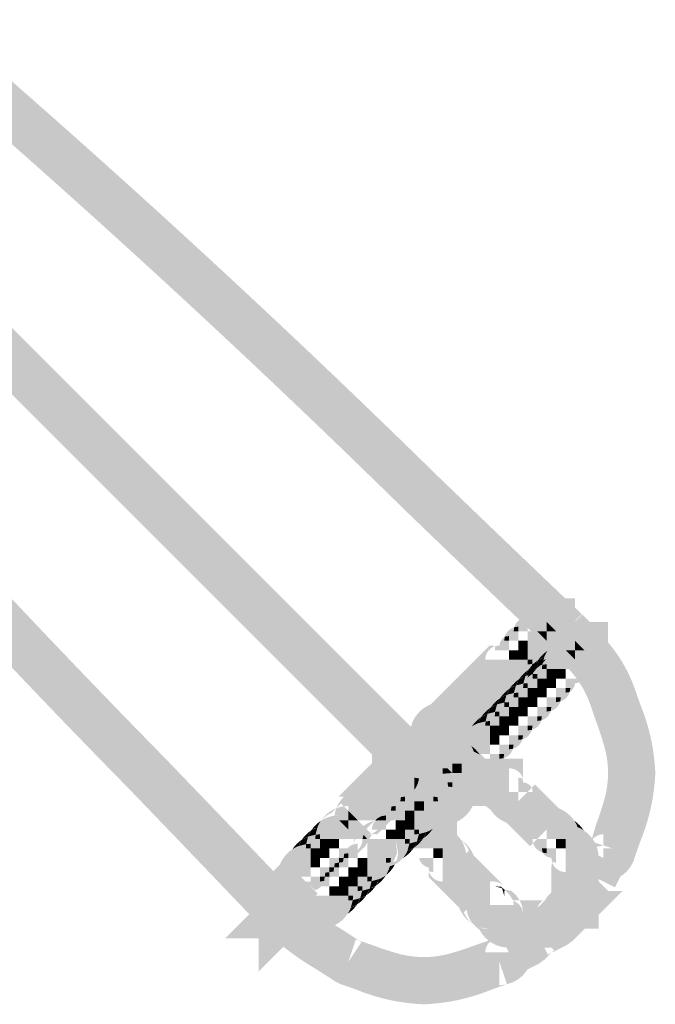
# Model space of a CAD drawing. Units: millimetres. Extents: x 34 to 208, y -295 to -43.
# Drawn here: x 81 to 85, y -114 to -109 of the extents above; entities that cross this region are included whole.
import ezdxf

# ---------------------------------------------------------------- set-up
doc = ezdxf.new("R2010")
doc.units = ezdxf.units.MM
doc.header["$MEASUREMENT"] = 0

msp = doc.modelspace()

# ---------------------------------------------------------------- hatches: boundary and pattern name
at = {"linetype": 'Continuous', "lineweight": 0, "true_color": 0x010202}
for points in [[(79.7842, -109.0252), (79.6185, -109.191), (83.3692, -112.9417), (83.5349, -112.776)], [(81.2779, -109.3004), (81.1253, -109.4784, -0.014424), (83.2698, -111.4654, 0.001635), (83.9808, -112.1468), (84.1422, -111.9768, -0.001643), (83.4327, -111.2968, 0.014413)], [(80.0716, -110.5321), (79.8936, -110.6846, 0.014419), (81.8893, -112.8387, -0.001649), (82.57, -113.5491), (82.74, -113.3876, 0.001636), (82.0584, -112.6764, -0.014417)], [(83.8849, -111.932), (83.838, -111.9789), (83.8536, -111.9945), (83.874, -111.9914), (83.874, -112.0149), (83.9209, -112.0617), (83.9678, -112.0617), (83.9678, -112.0149), (84.0147, -112.0617), (84.0381, -112.0617), (84.0506, -112.0977), (84.0222, -112.1321), (84.0615, -112.1321), (84.1084, -112.1321), (84.1084, -111.8976), (84.0615, -111.8976), (84.0147, -111.8976), (83.9678, -111.8976), (83.9192, -111.8976)], [(83.8067, -112.0413, -0.073684), (83.8271, -112.0383), (83.8271, -112.0617), (83.874, -112.0617), (83.874, -112.0149), (83.8536, -111.9945, 0.250172)], [(83.9792, -112.1452, -0.029704), (84.1028, -112.2784, -0.086031), (84.1848, -112.4271, 0.004684), (84.2153, -112.5152, -0.022582), (84.2566, -112.6428, -0.062383), (84.2725, -112.7651, -0.062383), (84.2566, -112.8873, -0.022582), (84.2153, -113.0149, 0.004684), (84.1886, -113.1043, -0.264739), (84.2491, -113.0698), (84.2491, -113.1245), (84.296, -113.1401), (84.4132, -113.1401), (84.4071, -113.1772, -0.006442), (84.4346, -113.0992, 0.087018), (84.5069, -112.7651, 0.087039), (84.4346, -112.4309, -0.006434), (84.4071, -112.3529, 0.083925), (84.2901, -112.1385, 0.031994), (84.1444, -111.9789)], [(83.7598, -112.0883, -0.073766), (83.7802, -112.0852), (83.7802, -112.1086), (83.8271, -112.1086), (83.8271, -112.0617), (83.8037, -112.0617, -0.073684), (83.8067, -112.0413, 0.250502)], [(83.8067, -112.0413), (83.8037, -112.0617), (83.8271, -112.0617), (83.8271, -112.0383)], [(83.9678, -112.0617), (84.0147, -112.0617), (83.9678, -112.0149)], [(84.0381, -112.0149), (84.0381, -112.0617), (84.0502, -112.096), (84.0865, -112.0867), (84.1084, -112.0852), (84.1084, -112.1087), (84.1553, -112.1555), (84.1084, -112.1555), (84.1084, -112.2024), (84.0615, -112.1555), (84.0615, -112.2493), (84.1788, -112.2493, -0.330105), (84.1278, -112.3197), (84.157, -112.3197), (84.1913, -112.2853), (84.2382, -112.2384), (84.2725, -112.2041), (84.2725, -112.1555), (84.2725, -112.1086), (84.2725, -112.0617), (84.2725, -112.0149)], [(83.7099, -112.1555), (83.7802, -112.1555), (83.7802, -112.1086), (83.7568, -112.1086), (83.7598, -112.0883, 0.238138), (83.7334, -112.1321), (83.713, -112.1351)], [(83.7598, -112.0883), (83.7568, -112.1086), (83.7802, -112.1086), (83.7802, -112.0852)], [(83.9209, -112.0617), (83.874, -112.0617), (83.874, -112.1086), (83.9678, -112.1086)], [(83.9209, -112.0617), (83.9678, -112.1086), (83.9678, -112.0617)], [(83.9678, -112.1086), (83.9912, -112.1086), (83.9895, -112.1321), (84.0274, -112.1199), (84.0366, -112.0837), (84.0147, -112.0617), (83.9678, -112.0617)], [(84.0381, -112.1338), (84.0615, -112.1321), (84.0615, -112.1555), (84.1084, -112.1555), (84.1084, -112.1087), (84.0865, -112.0867, 0.05723), (84.0381, -112.1086)], [(83.2993, -112.5176), (83.3223, -112.4946), (83.4052, -112.5775), (83.5224, -112.5775, -0.330074), (83.4725, -112.6448), (83.5006, -112.6478), (83.5349, -112.6135), (83.5818, -112.5666), (83.6287, -112.5197), (83.6756, -112.4728), (83.7225, -112.426), (83.7693, -112.3791), (83.7932, -112.3552, -0.09359), (83.7334, -112.3665), (83.7334, -112.2493), (83.7802, -112.2962), (83.7802, -112.2024), (83.663, -112.2024, -0.330133), (83.713, -112.1351), (83.6848, -112.1321), (83.6505, -112.1664), (83.6036, -112.2133), (83.5567, -112.2602), (83.5098, -112.3071), (83.463, -112.3539), (83.4161, -112.4009), (83.3921, -112.4248, -0.093663), (83.4521, -112.4134), (83.4521, -112.5306), (83.3691, -112.4478), (83.3921, -112.4248, 0.208455)], [(83.8271, -112.1555), (83.874, -112.1555), (83.874, -112.1086), (83.8271, -112.1086)], [(83.874, -112.1086), (83.874, -112.1555), (83.9443, -112.1555, -0.092503), (83.9333, -112.2147), (83.9642, -112.1988, 0.109985), (83.9895, -112.1321), (83.9912, -112.1086), (83.9678, -112.1086)], [(83.9555, -112.19, -0.092485), (84.0147, -112.1789), (84.0147, -112.2493), (84.0615, -112.2493), (84.0615, -112.1555), (84.0615, -112.1321), (84.0381, -112.1338, 0.109872), (83.9714, -112.1591)], [(83.9642, -112.1988, 0.137191), (84.0147, -112.1321), (83.9895, -112.1321, -0.109985)], [(83.9714, -112.1591, -0.109872), (84.0255, -112.1195), (84.0381, -112.1011, 0.137017)], [(84.1084, -112.1087), (84.1084, -112.1555), (84.1553, -112.1555)], [(83.8271, -112.1555), (83.7802, -112.1555), (83.7802, -112.2024), (83.8271, -112.2024)], [(83.8271, -112.2024), (83.874, -112.2024), (83.874, -112.1555), (83.8271, -112.1555)], [(83.9443, -112.1555), (83.874, -112.1555), (83.874, -112.2024), (83.8975, -112.2024, -0.033455), (83.896, -112.2243, 0.058823), (83.9333, -112.2147, 0.092503)], [(83.9245, -112.206), (83.9085, -112.237), (83.9458, -112.2274), (83.9555, -112.19)], [(83.9245, -112.206, -0.053194), (83.9555, -112.19, -0.053226), (83.9714, -112.1591, 0.102151)], [(83.9555, -112.19, 0.058897), (83.9458, -112.2274, -0.033538), (83.9678, -112.2259), (83.9678, -112.2493), (84.0147, -112.2493), (84.0147, -112.1789, 0.092485)], [(84.1084, -112.1555), (84.0615, -112.1555), (84.1084, -112.2024)], [(83.7334, -112.3665, 0.09359), (83.7932, -112.3552), (83.8022, -112.3182, 0.11232), (83.8704, -112.2926), (83.8864, -112.2616, -0.092571), (83.8271, -112.2727), (83.8271, -112.2024), (83.7802, -112.2024), (83.7802, -112.2962), (83.7334, -112.2493)], [(83.8271, -112.2727, 0.092571), (83.8864, -112.2616, 0.058792), (83.896, -112.2243, -0.033549), (83.874, -112.2258), (83.874, -112.2024), (83.8271, -112.2024)], [(83.8776, -112.253), (83.8617, -112.2839), (83.8989, -112.2743), (83.9085, -112.237)], [(83.874, -112.2258), (83.896, -112.2243), (83.8975, -112.2024), (83.874, -112.2024)], [(83.8776, -112.253, -0.053174), (83.9085, -112.237, -0.053204), (83.9245, -112.206, 0.102074)], [(83.896, -112.2243), (83.8864, -112.2616), (83.9173, -112.2456), (83.9333, -112.2147)], [(83.9085, -112.237, 0.058792), (83.8989, -112.2743, -0.033549), (83.9209, -112.2728), (83.9209, -112.2962), (83.9678, -112.2962), (83.9678, -112.2493), (83.9443, -112.2493, -0.033538), (83.9458, -112.2274, 0.05885)], [(83.9333, -112.2147, -0.053086), (83.9173, -112.2456, 0.101925), (83.9642, -112.1988, -0.053118)], [(83.9458, -112.2274), (83.9443, -112.2493), (83.9678, -112.2493), (83.9678, -112.2259)], [(83.8307, -112.2998), (83.8148, -112.3307), (83.8521, -112.3211), (83.8617, -112.2839)], [(83.8776, -112.253, 0.101925), (83.8307, -112.2998, -0.053118), (83.8617, -112.2839, -0.053086)], [(83.8617, -112.2839, 0.05879), (83.8521, -112.3211, -0.033544), (83.874, -112.3197), (83.874, -112.3431), (83.9209, -112.3431), (83.9209, -112.2962), (83.8975, -112.2962, -0.033455), (83.8989, -112.2743, 0.058823)], [(83.8864, -112.2616, -0.053204), (83.8704, -112.2926, 0.102074), (83.9173, -112.2456, -0.053174)], [(83.8989, -112.2743), (83.8975, -112.2962), (83.9209, -112.2962), (83.9209, -112.2728)], [(83.9678, -112.2493), (83.9678, -112.2962), (84.0147, -112.2962), (84.0147, -112.2493)], [(84.0147, -112.2493), (84.0147, -112.2962), (84.0615, -112.2962), (84.0615, -112.2493)], [(83.7679, -112.3776), (83.8052, -112.368), (83.8148, -112.3307), (83.7838, -112.3467)], [(83.7838, -112.3467, -0.053141), (83.8148, -112.3307, -0.053141), (83.8307, -112.2998, 0.101998)], [(83.8162, -112.3322), (83.7932, -112.3552, 0.15495), (83.8704, -112.2926, -0.11232)], [(83.8148, -112.3307, 0.058811), (83.8052, -112.368, -0.033538), (83.8271, -112.3665), (83.8271, -112.39), (83.874, -112.39), (83.874, -112.3431), (83.8506, -112.3431, -0.033531), (83.8521, -112.3211, 0.058805)], [(83.8521, -112.3211), (83.8506, -112.3431), (83.874, -112.3431), (83.874, -112.3197)], [(83.9209, -112.3431), (83.9678, -112.3431), (83.9678, -112.2962), (83.9209, -112.2962)], [(83.9678, -112.3431), (84.0147, -112.3431), (84.0147, -112.2962), (83.9678, -112.2962)], [(84.0615, -112.3431), (84.085, -112.3431), (84.0819, -112.3635, 0.238152), (84.1084, -112.3197), (84.1288, -112.3166), (84.1319, -112.2962), (84.0615, -112.2962)], [(83.721, -112.4245), (83.7583, -112.4149), (83.7679, -112.3776), (83.737, -112.3936)], [(83.7838, -112.3467, 0.101998), (83.737, -112.3936, -0.053141), (83.7679, -112.3776, -0.053141)], [(83.7679, -112.3776, 0.058811), (83.7583, -112.4149, -0.033538), (83.7802, -112.4134), (83.7802, -112.4369), (83.8271, -112.4369), (83.8271, -112.39), (83.8037, -112.39, -0.033538), (83.8052, -112.368, 0.058811)], [(83.8052, -112.368), (83.8037, -112.39), (83.8271, -112.39), (83.8271, -112.3665)], [(83.874, -112.39), (83.9209, -112.39), (83.9209, -112.3431), (83.874, -112.3431)], [(83.9209, -112.3431), (83.9209, -112.39), (83.9678, -112.39), (83.9678, -112.3431)], [(84.0147, -112.39), (84.0381, -112.39, -0.073495), (84.0351, -112.4103, 0.250198), (84.0819, -112.3635, -0.07363), (84.0615, -112.3665), (84.0615, -112.3431), (84.0147, -112.3431)], [(84.0615, -112.3665), (84.0819, -112.3635), (84.085, -112.3431), (84.0615, -112.3431)], [(83.3691, -112.4478), (83.4521, -112.5306), (83.4521, -112.4134, 0.093663), (83.3921, -112.4248)], [(83.6741, -112.4714), (83.7114, -112.4618), (83.721, -112.4245), (83.6901, -112.4405)], [(83.6901, -112.4405, -0.053141), (83.721, -112.4245, -0.053141), (83.737, -112.3936, 0.101998)], [(83.721, -112.4245, 0.058811), (83.7114, -112.4618, -0.033538), (83.7334, -112.4603), (83.7334, -112.4837), (83.7802, -112.4837), (83.7802, -112.4369), (83.7568, -112.4369, -0.033538), (83.7583, -112.4149, 0.058811)], [(83.7583, -112.4149), (83.7568, -112.4369), (83.7802, -112.4369), (83.7802, -112.4134)], [(83.8271, -112.4369), (83.874, -112.4369), (83.874, -112.39), (83.8271, -112.39)], [(83.874, -112.39), (83.874, -112.4369), (83.9209, -112.4369), (83.9209, -112.39)], [(83.9678, -112.4369), (83.9912, -112.4369, -0.073684), (83.9882, -112.4573, 0.250502), (84.0351, -112.4103, -0.073766), (84.0147, -112.4134), (84.0147, -112.39), (83.9678, -112.39)], [(84.0381, -112.39), (84.0147, -112.39), (84.0147, -112.4134), (84.0351, -112.4103)], [(83.1004, -112.4821), (83.1004, -112.7827), (83.2106, -112.7744), (83.2176, -112.7651), (83.3348, -112.7651), (83.2106, -112.7744), (83.1473, -112.8588), (83.1484, -112.878, 0.221303), (83.2213, -112.9959, -0.146526), (83.1942, -112.9057), (83.3114, -112.9057), (83.3114, -112.8483), (83.3114, -112.7885), (83.3339, -112.7922, -0.241972), (83.3787, -112.8384, 0.177349), (83.3005, -112.6822)], [(83.6432, -112.4873), (83.6272, -112.5183), (83.6645, -112.5087), (83.6741, -112.4714)], [(83.6901, -112.4405, 0.101998), (83.6432, -112.4873, -0.053141), (83.6741, -112.4714, -0.053141)], [(83.6645, -112.5087, -0.033538), (83.6865, -112.5072), (83.6865, -112.5306), (83.7334, -112.5306), (83.7334, -112.4837), (83.7099, -112.4837, -0.033538), (83.7114, -112.4618, 0.058811), (83.6741, -112.4714, 0.058811)], [(83.7114, -112.4618), (83.7099, -112.4837), (83.7334, -112.4837), (83.7334, -112.4603)], [(83.7334, -112.5306), (83.7802, -112.5306), (83.7802, -112.4837), (83.7334, -112.4837)], [(83.7802, -112.4837), (83.8271, -112.4837), (83.8271, -112.4369), (83.7802, -112.4369)], [(83.8271, -112.4837), (83.7802, -112.4837), (83.7802, -112.5306), (83.8271, -112.5306)], [(83.8271, -112.4837), (83.874, -112.4837), (83.874, -112.4369), (83.8271, -112.4369)], [(83.874, -112.4837), (83.874, -112.5306), (83.8975, -112.5306, -0.073495), (83.8944, -112.551, 0.250169), (83.9413, -112.5042, -0.073646), (83.9209, -112.5072), (83.9209, -112.4837)], [(83.9678, -112.4369), (83.9209, -112.4369), (83.9209, -112.4837), (83.9443, -112.4837, -0.073729), (83.9413, -112.5042, 0.250342), (83.9882, -112.4573, -0.073684), (83.9678, -112.4603)], [(83.9209, -112.5072), (83.9413, -112.5042), (83.9443, -112.4837), (83.9209, -112.4837)], [(83.9678, -112.4603), (83.9882, -112.4573), (83.9912, -112.4369), (83.9678, -112.4369)], [(83.2993, -112.5176), (83.2894, -112.5556), (83.288, -112.5775), (83.3114, -112.5775), (83.4052, -112.5775), (83.3223, -112.4946)], [(83.5224, -112.6713), (83.6396, -112.6713), (83.5927, -112.6244), (83.6865, -112.6244), (83.6865, -112.5775), (83.6161, -112.5775, -0.092531), (83.6272, -112.5183), (83.5963, -112.5342, 0.112363), (83.5567, -112.5884), (83.5338, -112.6113, 0.093734)], [(83.5338, -112.6113), (83.5707, -112.6025, -0.112363), (83.5963, -112.5342, 0.154764)], [(83.6432, -112.4873, 0.101998), (83.5963, -112.5342, -0.053141), (83.6272, -112.5183, -0.053141)], [(83.6161, -112.5775), (83.6865, -112.5775), (83.6865, -112.5306), (83.663, -112.5306, -0.033538), (83.6645, -112.5087, 0.058811), (83.6272, -112.5183, 0.092531)], [(83.6645, -112.5087), (83.663, -112.5306), (83.6865, -112.5306), (83.6865, -112.5072)], [(83.6865, -112.5775), (83.7334, -112.5775), (83.7334, -112.5306), (83.6865, -112.5306)], [(83.7802, -112.5306), (83.7334, -112.5306), (83.7334, -112.5775), (83.7802, -112.5775)], [(83.874, -112.5306), (83.8271, -112.5306), (83.8271, -112.5775), (83.8506, -112.5775, -0.073684), (83.8475, -112.5979, 0.250502), (83.8944, -112.551, -0.073766), (83.874, -112.554)], [(83.874, -112.5306), (83.874, -112.554), (83.8944, -112.551), (83.8975, -112.5306)], [(83.1587, -112.705), (83.1816, -112.6821), (83.2645, -112.765), (83.3817, -112.765, -0.330074), (83.3318, -112.8323), (83.3599, -112.8353), (83.3943, -112.801), (83.4412, -112.7542), (83.488, -112.7072), (83.3223, -112.5415), (83.2754, -112.5884), (83.2514, -112.6123, -0.093734), (83.3114, -112.6009), (83.3114, -112.7181), (83.2285, -112.6352), (83.2514, -112.6123, 0.208385)], [(83.2754, -112.7073, 0.024514), (83.293, -112.7249, 0.061812), (83.3158, -112.7429, 0.123328), (83.4317, -112.7855, -0.167292), (83.3945, -112.7586, -0.154264), (83.3817, -112.7182), (83.4668, -112.7182), (83.4989, -112.7182), (83.4989, -112.601, -0.154467), (83.5934, -112.6309, 0.269017), (83.4412, -112.5415), (83.3583, -112.6244)], [(83.2754, -112.5884), (83.3753, -112.6883), (83.392, -112.705), (83.4286, -112.6984, 0.408254), (83.3114, -112.5823)], [(83.4052, -112.5775), (83.3114, -112.5775), (83.4412, -112.7073), (83.4755, -112.6478), (83.4521, -112.6478), (83.4725, -112.6448)], [(83.7334, -112.5775), (83.6865, -112.5775), (83.6865, -112.6244), (83.7334, -112.6244)], [(83.7802, -112.6244), (83.8037, -112.6244, -0.073684), (83.8006, -112.6448, 0.250302), (83.8475, -112.5979, -0.073684), (83.8271, -112.601), (83.8271, -112.5775), (83.7802, -112.5775)], [(83.8271, -112.601), (83.8475, -112.5979), (83.8506, -112.5775), (83.8271, -112.5775)], [(83.1942, -112.7182), (83.3023, -112.709), (83.2769, -112.6837), (83.2285, -112.6353), (83.2754, -112.5884, 0.262377), (83.1942, -112.683)], [(83.2754, -112.5884), (83.2285, -112.6353), (83.2769, -112.6837), (83.3023, -112.709), (83.392, -112.705), (83.3753, -112.6883)], [(83.2285, -112.6352), (83.3114, -112.7181), (83.3114, -112.6009, 0.093734), (83.2514, -112.6123)], [(83.463, -112.6822), (83.6287, -112.8479), (83.6756, -112.801), (83.7225, -112.7542), (83.7069, -112.7386, -0.073684), (83.6865, -112.7416), (83.6865, -112.7182), (83.6396, -112.6713), (83.5224, -112.6713, -0.093734), (83.5338, -112.6113), (83.5098, -112.6353)], [(83.5934, -112.6309, 0.154467), (83.4989, -112.601), (83.4989, -112.7182), (83.5458, -112.7182), (83.5458, -112.6478, -0.094594), (83.6063, -112.6594)], [(83.5927, -112.6244), (83.6396, -112.6713), (83.6865, -112.6713), (83.6865, -112.6244)], [(83.5934, -112.6309, -0.044559), (83.6063, -112.6594, -0.05109), (83.636, -112.6749, 0.094026)], [(83.7802, -112.6244), (83.7334, -112.6244), (83.7334, -112.6713), (83.7568, -112.6713, -0.073684), (83.7538, -112.6917, 0.250302), (83.8006, -112.6448, -0.073684), (83.7802, -112.6478)], [(83.7802, -112.6244), (83.7802, -112.6478), (83.8006, -112.6448), (83.8037, -112.6244)], [(83.1347, -112.6822), (82.9347, -112.8823), (83.2352, -112.8823), (83.2176, -112.7651), (83.2176, -112.6955), (83.2176, -112.6713), (83.1699, -112.647)], [(83.2176, -112.6478), (83.2176, -112.6713), (83.3474, -112.801), (83.3535, -112.7651, 0.413734)], [(83.3474, -112.801), (83.2176, -112.6713), (83.2215, -112.6995), (83.2271, -112.7745), (83.3005, -112.8479)], [(83.2176, -112.6713), (83.2176, -112.6955), (83.2271, -112.7745), (83.2215, -112.6995)], [(83.463, -112.6353), (83.4161, -112.6822), (83.476, -112.7421), (83.4989, -112.7651), (83.5353, -112.7651), (83.5927, -112.7651)], [(83.5458, -112.6478), (83.5458, -112.7182), (83.6161, -112.7182, 0.085247), (83.6063, -112.6594, 0.094594)], [(83.6161, -112.7182), (83.5458, -112.7182), (83.5458, -112.7651), (83.663, -112.7651, 0.146392), (83.636, -112.6749), (83.6063, -112.6594, -0.085247)], [(83.5458, -112.7651), (83.5458, -112.8119), (83.7099, -112.8119, 0.252155), (83.636, -112.6749, -0.146392), (83.663, -112.7651)], [(83.6865, -112.6713), (83.6865, -112.7182), (83.7069, -112.7386, 0.250302), (83.7538, -112.6917, -0.073684), (83.7334, -112.6947), (83.7334, -112.6713)], [(83.7334, -112.6713), (83.7334, -112.6947), (83.7538, -112.6917), (83.7568, -112.6713)], [(82.9233, -112.9405), (82.9472, -112.9166), (82.9612, -112.9306), (82.9832, -112.9291), (82.9832, -112.9526), (83.0301, -112.9995), (83.1473, -112.9995, -0.330074), (83.0974, -113.0668), (83.1255, -113.0698), (83.1598, -113.0355), (83.2067, -112.9886), (83.2536, -112.9416), (83.3005, -112.8948), (83.3474, -112.8479), (83.3348, -112.8353), (83.3114, -112.8353), (83.3318, -112.8323), (83.2645, -112.765), (83.1473, -112.765, -0.093734), (83.1587, -112.705), (83.1347, -112.729), (83.0879, -112.7759), (83.0409, -112.8228), (83.0169, -112.8468, -0.093877), (83.077, -112.8354), (83.077, -112.9526), (82.9941, -112.8697), (83.0169, -112.8468, 0.210544)], [(83.1473, -112.765), (83.2645, -112.765), (83.1816, -112.6821), (83.1587, -112.705, 0.093734)], [(83.3023, -112.709), (83.1942, -112.7182), (83.1942, -113.0012), (83.3943, -112.801), (83.4412, -112.7542), (83.392, -112.705)], [(83.2754, -112.8228), (83.291, -112.8384, -0.0737), (83.3114, -112.8354), (83.3114, -112.8588), (83.3583, -112.9057), (83.4755, -112.9057, -0.09361), (83.4642, -112.9655), (83.488, -112.9416), (83.5349, -112.8948), (83.5818, -112.8479), (83.416, -112.6821), (83.3691, -112.729), (83.3223, -112.7759)], [(83.3817, -112.7182, 0.154264), (83.3945, -112.7586, 0.158406), (83.4668, -112.7182)], [(83.4989, -112.9291), (83.5458, -112.9291), (83.5927, -112.9291), (83.6396, -112.9291), (83.6655, -112.9291, -0.201404), (83.6161, -112.8119), (83.7334, -112.8119), (83.7334, -112.8588), (83.7802, -112.8588), (83.7802, -112.7416, -0.329883), (83.8506, -112.7925), (83.8506, -112.6947), (83.7334, -112.6947), (83.6865, -112.6947), (83.6396, -112.6947), (83.5927, -112.6947), (83.5458, -112.6947), (83.4989, -112.6947)], [(83.4989, -112.7651), (83.5458, -112.7651), (83.5458, -112.7182), (83.4989, -112.7182)], [(83.1004, -112.7827, 0.239518), (83.1473, -112.8588), (83.2106, -112.7744)], [(83.3691, -112.776), (83.1691, -112.976), (83.4696, -112.976), (83.4521, -112.8588), (83.4521, -112.769)], [(83.2271, -112.7745), (83.2352, -112.8823, 0.324761), (83.3474, -112.801), (83.3005, -112.8479)], [(83.4989, -112.7651), (83.4286, -112.7651, 0.073684), (83.4317, -112.7855, 0.250302), (83.4785, -112.8323, -0.073684), (83.4755, -112.8119), (83.4989, -112.8119)], [(83.4521, -112.769), (83.4989, -112.7651), (83.476, -112.7421), (83.4521, -112.7416)], [(83.4989, -112.7651), (83.4521, -112.769), (83.4616, -112.8683), (83.5349, -112.9417, 0.084516), (83.5869, -112.8741, 0.054848), (83.6073, -112.8224), (83.5818, -112.8479)], [(83.5353, -112.7651), (83.4989, -112.7651), (83.5859, -112.8438), (83.6073, -112.8224), (83.6287, -112.801), (83.6144, -112.7867), (83.6161, -112.7651), (83.5927, -112.7651)], [(83.2754, -112.8697), (83.4521, -113.0229, 0.413823), (83.6161, -112.8588), (83.4989, -112.8588), (83.3817, -112.8588, -0.38377), (83.4448, -112.7889, 0.19154)], [(83.3339, -112.7922), (83.3114, -112.7885), (83.3114, -112.8483, 0.120689)], [(83.4755, -112.8119), (83.4785, -112.8323), (83.4989, -112.8354), (83.4989, -112.8119)], [(83.4785, -112.8323, 0.330074), (83.5458, -112.8823), (83.5458, -112.8119), (83.4989, -112.8119), (83.4989, -112.8354, -0.073684)], [(83.6161, -112.8119, 0.201404), (83.6655, -112.9291), (83.6901, -112.949, 0.112346), (83.7583, -112.9745), (83.7443, -112.9886), (83.7672, -113.0115, 0.093734), (83.8271, -113.0229), (83.8271, -112.9057), (83.7802, -112.9526), (83.7802, -112.8588), (83.7334, -112.8588), (83.7334, -112.9291), (83.6865, -112.9291, -0.11112), (83.663, -112.8588), (83.7334, -112.8588), (83.7334, -112.8119)], [(83.7672, -113.0115), (83.7911, -113.0355), (83.838, -113.0823), (83.8849, -113.1292), (83.9005, -113.1136, -0.073539), (83.8975, -113.0932), (83.9208, -113.0932), (83.9678, -113.0463), (83.9678, -112.9291, -0.093529), (84.0276, -112.9404), (84.0038, -112.9166), (83.9569, -112.8697), (83.91, -112.8228), (83.8944, -112.8384, -0.073684), (83.8975, -112.8588), (83.874, -112.8588), (83.8271, -112.9057), (83.8271, -113.0229, -0.093734)], [(83.8271, -112.7884), (83.8271, -112.8588), (83.874, -112.8588), (83.8944, -112.8384, 0.238265), (83.8506, -112.8119), (83.8475, -112.7915)], [(83.0169, -112.8468), (82.9941, -112.8697), (83.077, -112.9526), (83.077, -112.8354, 0.093877)], [(83.2441, -112.8853, -0.073712), (83.2645, -112.8823), (83.2645, -112.9057), (83.3114, -112.9057), (83.3114, -112.8588), (83.291, -112.8384, 0.250469)], [(83.3583, -112.8354), (83.3583, -112.9057), (83.4052, -112.9057), (83.4052, -112.8823, -0.073684), (83.4256, -112.8853, 0.250302), (83.3787, -112.8384, 0.073684)], [(83.4616, -112.8683), (83.4696, -112.976, 0.376214), (83.5869, -112.8741, -0.084516), (83.5349, -112.9417)], [(83.7334, -112.8588), (83.663, -112.8588, 0.11112), (83.6865, -112.9291), (83.7334, -112.9291)], [(83.7802, -112.8588), (83.7802, -112.9526), (83.8271, -112.9057), (83.8271, -112.8588)], [(83.1942, -112.9057, 0.146526), (83.2213, -112.9959), (83.2522, -113.0119, -0.092618), (83.2411, -112.9526), (83.3114, -112.9526), (83.3114, -112.9057)], [(83.2441, -112.8853, 0.250072), (83.1972, -112.9321, -0.073602), (83.2176, -112.9291), (83.2176, -112.9526), (83.2645, -112.9526), (83.2645, -112.9057), (83.2411, -112.9057, -0.073511)], [(83.2411, -112.9057), (83.2645, -112.9057), (83.2645, -112.8823), (83.2441, -112.8853)], [(83.5224, -112.9057), (83.288, -112.9057), (83.288, -112.9526), (83.288, -112.9995), (83.288, -113.0463), (83.288, -113.0932), (83.288, -113.1401), (83.4052, -113.1401), (83.4052, -113.0229, -0.201463), (83.5224, -113.0722), (83.5224, -113.0463), (83.5224, -112.9995), (83.5224, -112.9526)], [(83.3583, -112.9057), (83.3114, -112.9057), (83.3114, -112.9526), (83.4052, -112.9526)], [(83.4052, -112.9526), (83.3114, -112.9526), (83.3114, -112.9995), (83.3817, -112.9995, -0.092543), (83.3706, -113.0587), (83.4016, -113.0427, 0.112275), (83.4412, -112.9886), (83.4642, -112.9655, 0.09361), (83.4755, -112.9057), (83.3583, -112.9057)], [(83.3114, -112.9057), (83.3114, -112.9526), (83.3583, -112.9526), (83.3583, -112.9057)], [(83.4256, -112.8853), (83.4052, -112.8823), (83.4052, -112.9057), (83.4286, -112.9057)], [(83.4052, -112.9057), (83.4052, -112.9526), (83.4755, -112.9526, 0.330074), (83.4256, -112.8853, -0.073684), (83.4286, -112.9057)], [(82.9233, -112.9405, 0.154984), (82.8461, -113.0031, -0.112376), (82.9003, -112.9634)], [(82.9233, -112.9405, 0.058251), (82.9144, -112.9775, -0.033538), (82.9363, -112.976), (82.9363, -112.9995), (82.9832, -112.9995), (82.9832, -112.9526), (82.9612, -112.9306, 0.059752)], [(82.9832, -112.9995), (83.0301, -112.9995), (82.9832, -112.9526)], [(83.1503, -112.9791, -0.073738), (83.1707, -112.976), (83.1707, -112.9995), (83.2176, -112.9995), (83.2176, -112.9526), (83.1942, -112.9526, -0.073874), (83.1972, -112.9321, 0.250406)], [(83.1972, -112.9321), (83.1942, -112.9526), (83.2176, -112.9526), (83.2176, -112.9291)], [(83.2411, -112.9526, 0.092618), (83.2522, -113.0119, 0.092485), (83.3114, -113.023), (83.3114, -112.9526)], [(83.3114, -113.023, -0.092485), (83.2522, -113.0119), (83.2681, -113.0428, 0.146392), (83.3583, -113.0698), (83.3583, -112.9526), (83.3114, -112.9526)], [(83.2645, -112.9526), (83.2645, -112.9995), (83.3114, -112.9995), (83.3114, -112.9526)], [(83.3583, -113.0698, -0.146392), (83.2681, -113.0428, 0.252155), (83.4052, -113.1167), (83.4052, -112.9995), (83.4052, -112.9526), (83.3583, -112.9526)], [(83.4016, -113.0427, 0.154881), (83.4642, -112.9655), (83.4271, -112.9745, -0.112275)], [(83.7583, -112.9745, -0.112346), (83.6901, -112.949, 0.154724), (83.7672, -113.0115)], [(83.9678, -113.0463), (84.0147, -112.9994), (84.0147, -113.0932), (84.0615, -113.0932), (84.0615, -113.0229, -0.092555), (84.1208, -113.034), (84.1049, -113.0031, 0.112449), (84.0506, -112.9634), (84.0276, -112.9404, 0.093529), (83.9678, -112.9291)], [(84.0276, -112.9404), (84.0366, -112.9775, -0.112449), (84.1049, -113.0031, 0.155055)], [(82.8461, -113.0031, 0.101925), (82.7993, -113.05, -0.053118), (82.8302, -113.034, -0.053086)], [(82.8302, -113.034, 0.05879), (82.8206, -113.0713, -0.033544), (82.8426, -113.0698), (82.8426, -113.0932), (82.8894, -113.0932), (82.8894, -113.0229, 0.092555)], [(82.8302, -113.034, -0.092555), (82.8894, -113.0229), (82.8894, -113.0932), (82.9363, -113.0932), (82.9363, -112.9995), (82.9363, -112.976), (82.9144, -112.9775, 0.112376), (82.8461, -113.0031)], [(82.9363, -112.9995), (82.9363, -113.0932), (83.0535, -113.0932, -0.329984), (83.0026, -113.1635), (83.0317, -113.1635), (83.0661, -113.1292), (83.1004, -113.0698), (83.077, -113.0698), (83.0974, -113.0668), (83.0301, -112.9995), (82.9832, -112.9995), (82.9832, -113.0463)], [(82.9363, -112.9995), (82.9832, -113.0463), (82.9832, -112.9995)], [(83.0661, -113.0221, 0.213033), (83.0076, -113.1204, -0.267999), (83.0619, -113.0601), (83.0801, -113.0343), (83.0984, -113.0162), (83.116, -113.0022, 0.092945)], [(83.1004, -113.0463), (83.1707, -113.0463), (83.1707, -112.9995), (83.1473, -112.9995, 0.089453), (83.1111, -113.0092, 0.139868)], [(83.1503, -112.9791, 0.150265), (83.116, -113.0022), (83.1473, -112.9995), (83.1707, -112.9995), (83.1707, -112.976)], [(83.2645, -112.9995), (83.2176, -112.9995), (83.2176, -113.0463), (83.2645, -113.0463)], [(83.2522, -113.0119, -0.053082), (83.2213, -112.9959, 0.101866), (83.2681, -113.0428, -0.053055)], [(83.3114, -112.9995), (83.2645, -112.9995), (83.2645, -113.0463), (83.3114, -113.0463)], [(83.3114, -113.0463), (83.3348, -113.0463, -0.033609), (83.3334, -113.0683, 0.05879), (83.3706, -113.0587, 0.092543), (83.3817, -112.9995), (83.3114, -112.9995)], [(83.4052, -113.0229), (83.4052, -113.1401), (83.4521, -113.1401), (83.4521, -113.0698, -0.11112), (83.5224, -113.0857), (83.5224, -113.1401), (83.4521, -113.1401), (83.4521, -113.187), (83.5458, -113.187), (83.4989, -113.2339), (83.6161, -113.2339, 0.09359), (83.6048, -113.174), (83.5818, -113.151), (83.5678, -113.1651, 0.112303), (83.5422, -113.0968), (83.5224, -113.0722, 0.201463)], [(83.9678, -113.0932), (84.0147, -113.0932), (84.0147, -112.9994), (83.9678, -113.0463)], [(84.0615, -113.0932), (84.1319, -113.0932, 0.092503), (84.1208, -113.034, 0.092555), (84.0615, -113.0229)], [(84.1049, -113.0031, -0.053086), (84.1208, -113.034, -0.053118), (84.1517, -113.05, 0.101925)], [(82.7993, -113.05, 0.101998), (82.7524, -113.0968, -0.053141), (82.7833, -113.0809, -0.053141)], [(82.7737, -113.1182, -0.033538), (82.7957, -113.1167), (82.7957, -113.1401), (82.8426, -113.1401), (82.8426, -113.0932), (82.8191, -113.0932, -0.033531), (82.8206, -113.0713, 0.058805), (82.7833, -113.0809, 0.058811)], [(82.7833, -113.0809), (82.8206, -113.0713), (82.8302, -113.034), (82.7993, -113.05)], [(82.8206, -113.0713), (82.8191, -113.0932), (82.8426, -113.0932), (82.8426, -113.0698)], [(83.1707, -113.0932), (83.2176, -113.0932), (83.2176, -113.0463), (83.1707, -113.0463)], [(83.2176, -113.0463), (83.2176, -113.0932), (83.2645, -113.0932), (83.2645, -113.0463)], [(83.2645, -113.0932), (83.288, -113.0932, -0.039122), (83.2867, -113.1152, 0.058368), (83.3237, -113.1056, 0.058814), (83.3334, -113.0683, -0.033528), (83.3114, -113.0698), (83.3114, -113.0463), (83.2645, -113.0463)], [(83.3348, -113.0463), (83.3114, -113.0463), (83.3114, -113.0698), (83.3334, -113.0683)], [(83.3334, -113.0683), (83.3237, -113.1056), (83.3546, -113.0897), (83.3706, -113.0587)], [(83.3546, -113.0897, 0.102111), (83.4016, -113.0427, -0.053178), (83.3706, -113.0587, -0.053212)], [(83.4521, -113.1401), (83.5224, -113.1401), (83.5224, -113.0857, 0.11112), (83.4521, -113.0698)], [(83.9443, -113.4683), (84.0615, -113.4683), (84.1788, -113.4683, -0.413823), (84.1084, -113.5386), (84.2256, -113.5386), (84.2256, -113.4214), (84.2256, -113.3745), (84.2256, -113.3277), (84.2256, -113.2808), (84.2256, -113.2339), (84.2256, -113.187, 0.252155), (84.1517, -113.05, -0.146392), (84.1788, -113.1401), (84.0615, -113.1401), (84.0615, -113.2573, -0.330074), (83.9943, -113.2074), (83.9912, -113.2339), (83.9912, -113.2808), (83.9912, -113.3277), (83.9912, -113.3535, -0.201463), (84.1084, -113.3042), (84.1084, -113.342), (84.1084, -113.4214), (83.9912, -113.4214), (83.9912, -113.3745), (83.9912, -113.3585), (83.9732, -113.3754, 0.096731), (83.9482, -113.4332)], [(84.0615, -113.1401), (84.1788, -113.1401, 0.146392), (84.1517, -113.05), (84.1208, -113.034, -0.092503), (84.1319, -113.0932), (84.0615, -113.0932)], [(82.7524, -113.0968, 0.101998), (82.7055, -113.1437, -0.053141), (82.7364, -113.1278, -0.053141)], [(82.7364, -113.1278, 0.092531), (82.7254, -113.187), (82.7957, -113.187), (82.7957, -113.1401), (82.7722, -113.1401, -0.033538), (82.7737, -113.1182, 0.058811)], [(82.7524, -113.0968), (82.7364, -113.1278), (82.7737, -113.1182), (82.7833, -113.0809)], [(82.7737, -113.1182), (82.7722, -113.1401), (82.7957, -113.1401), (82.7957, -113.1167)], [(82.8426, -113.0932), (82.8426, -113.1401), (82.8894, -113.1401), (82.8894, -113.0932)], [(82.9363, -113.0932), (82.8894, -113.0932), (82.8894, -113.1401), (82.9363, -113.1401)], [(82.9628, -113.1666, -0.073684), (82.9832, -113.1636), (82.9832, -113.187), (83.0301, -113.187), (83.0301, -113.1167, 0.08161), (83.0076, -113.1204, 0.241947)], [(83.0589, -113.0722), (83.0535, -113.0932), (83.077, -113.0932)], [(83.1707, -113.0932), (83.077, -113.0932), (83.077, -113.187), (83.1707, -113.187)], [(83.077, -113.2339), (83.1472, -113.2339, -0.090672), (83.1366, -113.292), (83.1702, -113.2724, 0.073369), (83.1889, -113.2283), (83.2143, -113.2189), (83.2284, -113.2113), (83.2547, -113.1873, 0.073075), (83.2763, -113.1527, -0.072793), (83.2299, -113.1631, -0.065777), (83.2213, -113.2024), (83.2039, -113.207), (83.2101, -113.199), (83.2208, -113.1731), (83.2249, -113.1634), (83.2176, -113.0932), (83.1707, -113.0932), (83.1707, -113.187), (83.1942, -113.187), (83.1927, -113.209), (83.1707, -113.2105), (83.1707, -113.187), (83.077, -113.187)], [(83.2176, -113.0932), (83.2299, -113.1631, 0.072793), (83.2763, -113.1527), (83.2867, -113.1152), (83.2645, -113.1167), (83.2645, -113.0932)], [(83.2645, -113.0932), (83.2645, -113.1167), (83.2867, -113.1152), (83.288, -113.0932)], [(83.2763, -113.1527), (83.3078, -113.1365), (83.3237, -113.1056), (83.2867, -113.1152)], [(83.3237, -113.1056, -0.053024), (83.3078, -113.1365, 0.101849), (83.3546, -113.0897, -0.053084)], [(83.6048, -113.174, 0.15491), (83.5422, -113.0968, -0.112303), (83.5818, -113.151)], [(83.9005, -113.1136, 0.250369), (83.9474, -113.1605, -0.073495), (83.9443, -113.1401), (83.9678, -113.1401), (83.9678, -113.0932), (83.9208, -113.0932)], [(84.0147, -113.0932), (84.0147, -113.1401), (84.0615, -113.1401), (84.0615, -113.0932)], [(84.1886, -113.1043), (84.1788, -113.1401), (84.2491, -113.1245)], [(82.6316, -113.2808), (82.7488, -113.2808), (82.7019, -113.2339), (82.7957, -113.2339), (82.7957, -113.187), (82.7254, -113.187, -0.092531), (82.7364, -113.1278), (82.7055, -113.1437, 0.112303), (82.6659, -113.1979), (82.6429, -113.2209, 0.09359)], [(82.7055, -113.1437, 0.15491), (82.6429, -113.2209), (82.68, -113.2119, -0.112303)], [(82.7957, -113.187), (82.8426, -113.187), (82.8426, -113.1401), (82.7957, -113.1401)], [(82.8426, -113.187), (82.8894, -113.187), (82.8894, -113.1401), (82.8426, -113.1401)], [(82.9159, -113.2135, -0.073684), (82.9363, -113.2105), (82.9363, -113.2339), (82.9832, -113.2339), (82.9832, -113.187), (82.9598, -113.187, -0.073684), (82.9628, -113.1666, 0.250302)], [(83.0067, -113.1401), (82.9363, -113.1401), (82.9363, -113.187), (82.9598, -113.187), (82.9567, -113.2074, 0.238476), (82.9832, -113.1635), (83.0036, -113.1605)], [(82.9628, -113.1666), (82.9598, -113.187), (82.9832, -113.187), (82.9832, -113.1636)], [(83.2763, -113.1527, -0.073075), (83.2547, -113.1873, 0.113428), (83.3078, -113.1365, -0.054168)], [(83.4052, -113.1401), (83.4052, -113.187), (83.4521, -113.187), (83.4521, -113.1401)], [(83.9678, -113.1401), (83.9443, -113.1401), (83.9474, -113.1605), (83.9678, -113.1635)], [(83.9678, -113.1635), (83.9474, -113.1605, 0.238464), (83.9912, -113.187), (83.9943, -113.2074), (84.0147, -113.2105), (84.0147, -113.1401), (83.9678, -113.1401)], [(84.0974, -113.2283), (84.307, -113.3332), (84.3539, -113.2395), (84.1443, -113.1346)], [(84.296, -113.1401), (84.2491, -113.1401), (84.2491, -113.3042, 0.34557), (84.4071, -113.1772)], [(84.296, -113.1401), (84.4071, -113.1772), (84.4132, -113.1401)], [(82.7957, -113.187), (82.7957, -113.2339), (82.8426, -113.2339), (82.8426, -113.187)], [(82.9159, -113.2135, 0.250302), (82.869, -113.2604, -0.073684), (82.8894, -113.2573), (82.8894, -113.2808), (82.9363, -113.2808), (82.9363, -113.2339), (82.9129, -113.2339, -0.073684)], [(82.8894, -113.2339), (82.9129, -113.2339, -0.073729), (82.9098, -113.2543, 0.250342), (82.9567, -113.2074, -0.073684), (82.9363, -113.2105), (82.9363, -113.187), (82.8894, -113.187)], [(82.9159, -113.2135), (82.9129, -113.2339), (82.9363, -113.2339), (82.9363, -113.2105)], [(82.9363, -113.187), (82.9363, -113.2105), (82.9567, -113.2074), (82.9598, -113.187)], [(83.077, -113.187), (83.0301, -113.187), (83.0301, -113.2339), (83.077, -113.2339)], [(83.1707, -113.2105, 0.033534), (83.1927, -113.209, 0.033533), (83.1942, -113.187), (83.1707, -113.187)], [(83.4052, -113.187), (83.3348, -113.187, 0.317524), (83.3817, -113.2339), (83.3848, -113.2543), (83.4052, -113.2573)], [(83.3817, -113.2824), (83.4161, -113.3168), (83.463, -113.3636), (83.5098, -113.4105), (83.5337, -113.4344, -0.09359), (83.5224, -113.3745), (83.6396, -113.3745), (83.5927, -113.4214), (83.6865, -113.4214), (83.6865, -113.3042, -0.226689), (83.7568, -113.326), (83.7225, -113.2917), (83.6756, -113.2448), (83.6287, -113.1979), (83.6048, -113.174, -0.09359), (83.6161, -113.2339), (83.4989, -113.2339), (83.5458, -113.187), (83.4521, -113.187), (83.4521, -113.3042, -0.330025), (83.3817, -113.2533)], [(83.9787, -113.3854), (84.1444, -113.5512), (84.1913, -113.5043), (84.2133, -113.4739), (84.2516, -113.3971), (84.2382, -113.4105), (84.1553, -113.3277), (84.2601, -113.3801), (84.2516, -113.3971), (84.2851, -113.3636), (84.1193, -113.1979), (84.0724, -113.2448), (84.0505, -113.2753), (84.0121, -113.352), (84.0256, -113.3386), (84.1084, -113.4214), (84.0036, -113.369), (84.0121, -113.352)], [(82.5378, -113.4683), (82.5378, -113.7513), (82.7379, -113.5512), (82.7848, -113.5043), (82.8191, -113.47), (82.8191, -113.4214), (82.8191, -113.3745), (82.7848, -113.4105), (82.7395, -113.3652), (82.7019, -113.3277), (82.7957, -113.3277), (82.7488, -113.2808), (82.6316, -113.2808, -0.09359), (82.6429, -113.2209), (82.619, -113.2448), (82.5847, -113.2791), (82.5847, -113.3277), (82.5847, -113.3583), (82.5847, -113.3745), (82.619, -113.3386), (82.7019, -113.4214), (82.6081, -113.4214), (82.6468, -113.4601), (82.7722, -113.4507), (82.655, -113.4683), (82.6468, -113.4601)], [(82.7957, -113.2339), (82.7019, -113.2339), (82.7488, -113.2808), (82.7957, -113.2808)], [(82.8191, -113.3277), (82.8894, -113.3277), (82.8894, -113.2808), (82.866, -113.2808), (82.869, -113.2604, 0.238265), (82.8426, -113.3042), (82.8222, -113.3073)], [(82.8426, -113.2339), (82.8426, -113.2808), (82.866, -113.2808, -0.073495), (82.863, -113.3011, 0.250169), (82.9098, -113.2543, -0.073646), (82.8894, -113.2573), (82.8894, -113.2339)], [(82.866, -113.2808), (82.8894, -113.2808), (82.8894, -113.2573), (82.869, -113.2604)], [(82.8894, -113.2339), (82.8894, -113.2573), (82.9098, -113.2543), (82.9129, -113.2339)], [(82.9832, -113.2808), (83.0301, -113.2808), (83.0301, -113.2339), (82.9832, -113.2339)], [(83.0301, -113.2339), (83.0301, -113.2808), (83.077, -113.2808), (83.077, -113.2339)], [(83.1472, -113.2339), (83.077, -113.2339), (83.077, -113.2808), (83.1004, -113.2808, -0.033222), (83.099, -113.3025, 0.06374), (83.1366, -113.292, 0.090672)], [(83.1702, -113.2724, 0.11414), (83.2143, -113.2189, -0.043148), (83.1889, -113.2283, -0.073369)], [(82.3721, -113.5855), (82.6726, -113.5855), (82.6645, -113.4778), (82.655, -113.4683), (82.655, -113.3511), (82.6645, -113.4778), (82.7019, -113.5152), (82.7019, -113.4214), (82.7848, -113.5043), (82.7488, -113.5386), (82.7668, -113.5386), (82.7957, -113.5386), (82.8426, -113.5386, 0.252155), (82.9796, -113.4647, -0.146392), (82.8894, -113.4918), (82.8894, -113.3745), (82.7722, -113.3745, -0.330074), (82.8222, -113.3073), (82.7957, -113.3042), (82.7488, -113.3042), (82.7019, -113.3042), (82.6533, -113.3042), (82.619, -113.3386), (82.5721, -113.3854)], [(82.7957, -113.3277), (82.8191, -113.3471, 0.238464), (82.863, -113.3011), (82.8426, -113.3042), (82.8426, -113.2808), (82.7957, -113.2808)], [(82.8426, -113.2808), (82.8426, -113.3042), (82.863, -113.3011), (82.866, -113.2808)], [(82.9363, -113.3277), (82.9832, -113.3277), (82.9832, -113.2808), (82.9363, -113.2808)], [(82.9832, -113.2808), (82.9832, -113.3277), (83.0301, -113.3277), (83.0301, -113.2808)], [(83.0301, -113.2808), (83.0301, -113.3277), (83.0535, -113.3277, -0.033538), (83.0521, -113.3496, 0.058811), (83.0893, -113.34, 0.059127), (83.099, -113.3025, -0.035864), (83.077, -113.3042), (83.077, -113.2808)], [(83.077, -113.2808), (83.077, -113.3042), (83.099, -113.3025), (83.1004, -113.2808)], [(83.099, -113.3025), (83.0893, -113.34), (83.1201, -113.3241), (83.1366, -113.292)], [(83.1201, -113.3241, 0.110967), (83.1702, -113.2724, -0.063454), (83.1366, -113.292, -0.055183)], [(83.9912, -113.4214), (84.1084, -113.4214), (84.1084, -113.342), (84.1084, -113.3042, 0.201463), (83.9912, -113.3535), (83.9912, -113.3745)], [(82.5847, -113.3583, 0.250195), (82.5378, -113.4683), (82.6468, -113.4601), (82.6081, -113.4214), (82.7019, -113.4214), (82.619, -113.3386)], [(82.7019, -113.3277), (82.7395, -113.3652), (82.7848, -113.4105), (82.8317, -113.3636), (82.8161, -113.3481), (82.7957, -113.3277)], [(82.9363, -113.3277), (82.8894, -113.3277), (82.8894, -113.3745), (82.9363, -113.3745)], [(82.9363, -113.3277), (82.9363, -113.3745), (82.9832, -113.3745), (82.9832, -113.3277)], [(83.0301, -113.3277), (82.9832, -113.3277), (82.9832, -113.3745), (83.0067, -113.3745, -0.033522), (83.0052, -113.3965, 0.058838), (83.0425, -113.3869, 0.058754), (83.0521, -113.3496, -0.033538), (83.0301, -113.3511)], [(83.0301, -113.3277), (83.0301, -113.3511), (83.0521, -113.3496), (83.0535, -113.3277)], [(83.0425, -113.3869), (83.0734, -113.3709), (83.0893, -113.34), (83.0521, -113.3496)], [(83.0893, -113.34, -0.052981), (83.0734, -113.3709, 0.101592), (83.1201, -113.3241, -0.052898)], [(83.7097, -113.3277), (83.7462, -113.3374), (83.7568, -113.3745), (83.7588, -113.3444), (83.7412, -113.3304)], [(83.7588, -113.3444), (83.7771, -113.3625, -0.033232), (83.8006, -113.398), (83.8336, -113.398, 0.115417), (83.791, -113.3503)], [(83.9678, -113.398), (84.0088, -113.398), (83.994, -113.3784, -0.101585), (84.0391, -113.3713), (84.0615, -113.3746), (84.0462, -113.3548), (84.0074, -113.3645, 0.075497)], [(84.0147, -113.5152), (84.0147, -113.6007, 0.136955), (84.0806, -113.5917), (84.1074, -113.5776, 0.022681), (84.1444, -113.5512), (84.3445, -113.3511), (84.0615, -113.3511), (84.0615, -113.3746, -0.151998), (84.119, -113.4098, -0.181084), (84.1436, -113.4859), (84.1343, -113.5195, -0.378801), (84.0615, -113.5855), (84.0849, -113.576), (84.112, -113.5517), (84.1314, -113.5237), (84.0615, -113.5152), (84.0268, -113.5152)], [(82.5721, -113.5512, 0.05555), (82.8195, -113.7367, -0.006228), (82.9182, -113.8003), (82.9461, -113.814, -0.006413), (83.024, -113.8414, 0.086988), (83.3583, -113.9137, 0.087009), (83.6926, -113.8414, -0.006404), (83.7704, -113.814), (83.7334, -113.8199), (83.7334, -113.7027), (83.7704, -113.814, 0.345731), (83.8975, -113.6559), (83.7802, -113.6559), (83.663, -113.6559, -0.322636), (83.7112, -113.5891), (83.6963, -113.5916, 0.004684), (83.6081, -113.6221, -0.022582), (83.4805, -113.6634, -0.062383), (83.3583, -113.6793, -0.062369), (83.2361, -113.6634, -0.022576), (83.1085, -113.6221, 0.003894), (83.0353, -113.5966), (83.0482, -113.6052), (82.9832, -113.7027), (83.0203, -113.5916), (83.0353, -113.5966, 0.004662), (82.9383, -113.534, -0.054542), (82.7379, -113.3854)], [(82.9363, -113.3745), (82.8894, -113.3745), (82.8894, -113.4918, 0.146392), (82.9796, -113.4647), (82.9956, -113.4338, -0.092531), (82.9363, -113.4449)], [(82.9363, -113.4449, 0.092531), (82.9956, -113.4338, 0.058827), (83.0052, -113.3965, -0.033541), (82.9832, -113.398), (82.9832, -113.3745), (82.9363, -113.3745)], [(82.9832, -113.3745), (82.9832, -113.398), (83.0052, -113.3965), (83.0067, -113.3745)], [(83.0052, -113.3965), (82.9956, -113.4338), (83.0265, -113.4178), (83.0425, -113.3869)], [(83.0265, -113.4178, 0.102159), (83.0734, -113.3709, -0.053239), (83.0425, -113.3869, -0.053197)], [(83.5224, -113.3745, 0.09359), (83.5337, -113.4344), (83.5567, -113.4574), (83.5705, -113.4436, 0.143063), (83.6025, -113.5155), (83.6288, -113.5395, 0.124909), (83.6973, -113.561, -0.101944), (83.6535, -113.5378), (83.6272, -113.5275, -0.092531), (83.6161, -113.4683), (83.6316, -113.4888), (83.6415, -113.5145), (83.6521, -113.535), (83.6865, -113.5386), (83.6865, -113.4214), (83.5927, -113.4214), (83.6396, -113.3745)], [(83.6973, -113.561, -0.124909), (83.634, -113.5427, 0.281921), (83.7802, -113.6324), (83.8271, -113.6324), (83.874, -113.6324), (83.9209, -113.6324), (83.9678, -113.6324), (84.0147, -113.6324), (84.0147, -113.6007, -0.167826), (83.9425, -113.5641, -0.118449), (83.8975, -113.5152, -0.201298), (83.9467, -113.3981), (83.9209, -113.398), (83.874, -113.398), (83.8336, -113.398, -0.131126), (83.8506, -113.4683, 0.326491), (83.8022, -113.4008), (83.8037, -113.4214), (83.6865, -113.4214), (83.6865, -113.5386), (83.6535, -113.5378, 0.101944)], [(83.7278, -113.551), (83.8327, -113.7607), (83.9264, -113.7138), (83.9569, -113.6918), (83.9903, -113.6584), (83.9733, -113.6669), (83.9209, -113.5621), (84.0038, -113.645), (83.9903, -113.6584), (84.0671, -113.62), (84.0975, -113.5981), (84.1444, -113.5512), (83.9787, -113.3854), (83.9453, -113.4188), (83.9622, -113.4104), (84.0147, -113.5152), (83.9318, -113.4323), (83.9453, -113.4188), (83.8685, -113.4573), (83.838, -113.4792), (83.8046, -113.5126), (83.8216, -113.5041), (83.874, -113.609), (83.7911, -113.5261), (83.8046, -113.5126)], [(83.9228, -113.4419, 0.129805), (83.9091, -113.4859), (83.9141, -113.5152), (84.0147, -113.5152), (84.0088, -113.398), (83.9584, -113.3981, 0.0764)], [(84.0391, -113.3713, 0.101585), (83.994, -113.3784), (84.0147, -113.4059), (84.0296, -113.4258), (84.0615, -113.4683), (84.0615, -113.3746)], [(84.0147, -113.4059), (84.0268, -113.5152), (84.0615, -113.5152), (84.053, -113.4569), (84.0296, -113.4258)], [(82.7019, -113.5152), (82.6645, -113.4778), (82.6726, -113.5855, 0.23569), (82.7488, -113.5386), (82.7848, -113.5043), (82.7019, -113.4214)], [(82.9956, -113.4338, -0.053141), (82.9796, -113.4647, 0.101998), (83.0265, -113.4178, -0.053141)], [(83.5567, -113.4574), (83.5337, -113.4344, 0.166396), (83.6025, -113.5155, -0.143063)], [(83.6161, -113.4683, 0.092531), (83.6272, -113.5275, 0.039487), (83.6521, -113.535), (83.6415, -113.5145), (83.6316, -113.4888)], [(83.9141, -113.5152, 0.118449), (83.9425, -113.5641, 0.167826), (84.0147, -113.6007), (84.0147, -113.5152)]]:
    msp.add_hatch(color=98, dxfattribs=at).paths.add_polyline_path(points)

doc.saveas('drawing.dxf')
